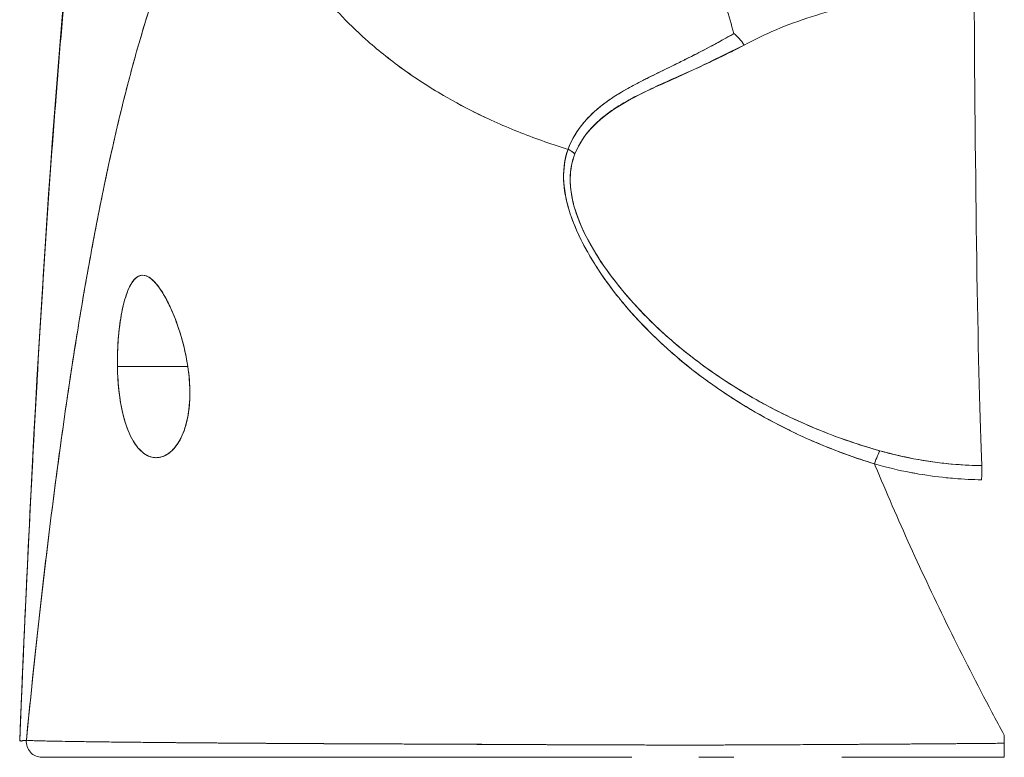
# Model space of a CAD drawing. Units: inches. Extents: x 18 to 393, y 7 to 247.
# Drawn here: x 124 to 125, y 72 to 73 of the extents above; entities that cross this region are included whole.
import ezdxf

# ---------------------------------------------------------------- set-up
doc = ezdxf.new("R2010")
doc.units = ezdxf.units.IN
doc.header["$LTSCALE"] = 24
doc.header["$MEASUREMENT"] = 0
doc.layers.add('Visible (ANSI)', color=7, linetype='Continuous', lineweight=5)
doc.layers.add('Visible Narrow (ANSI)', color=7, linetype='Continuous', lineweight=5)

msp = doc.modelspace()

# ---------------------------------------------------------------- linework, layer by layer
at = {"layer": 'Visible (ANSI)'}
for p, q in [((124.72359, 73.00741), (124.72359, 73.00736)), ((124.72359, 72.99646), (124.72359, 72.99646)), ((124.28688, 72.77144), (124.34001, 72.77144)), ((124.34001, 72.77144), (124.28688, 72.77144)), ((124.28357, 72.48772), (124.28357, 72.48772)), ((124.28363, 72.48772), (124.28363, 72.48772)), ((124.28363, 72.48772), (124.28363, 72.48772)), ((124.58326, 72.48585), (124.58326, 72.48587)), ((124.58326, 72.48587), (124.58326, 72.48585)), ((124.72397, 72.48544), (124.72397, 72.48543)), ((124.72397, 72.48543), (124.72397, 72.48544)), ((124.28572, 72.47616), (124.22989, 72.47616)), ((124.55073, 72.47616), (124.4413, 72.47616)), ((124.75229, 72.47616), (124.72589, 72.47616)), ((124.9565, 72.47616), (124.83392, 72.47616))]:
    msp.add_line(p, q, dxfattribs=at)
for centre, major_axis, ratio, start_param, end_param in [((124.94374, 73.20129), (0, -0.55118), 0.018727, 4.980883, 5.869693), ((124.75239, 73.00745), (-0.00951, 0.01768), 0.498929, 4.831578, 5.461107), ((124.61925, 72.92218), (0.01864, -0.00747), 0.769422, 1.132107, 1.449448), ((124.61926, 72.92218), (-0.01863, 0.00747), 0.769401, 4.273908, 4.591303), ((124.85857, 72.6898), (-0.00536, -0.01935), 0.116953, 3.554214, 4.316274), ((124.85857, 72.6898), (0.00536, 0.01935), 0.116953, 0.41262, 1.17468), ((124.93944, 72.67818), (0.00022, 0.02008), 0.005707, 0.413428, 1.177229), ((124.95658, 72.47769), (-0.00001, -0.12692), 0.000199, 4.592628, 4.640753), ((124.22989, 72.48797), (0, -0.01181), 0.999958, 4.618394, 6.283185), ((124.95654, 72.48797), (0, -0.01181), 0.001261, 6.283181, 7.752081)]:
    msp.add_ellipse(centre, major_axis=major_axis, ratio=ratio, start_param=start_param, end_param=end_param, dxfattribs=at)
for points, knots in [([(124.21307, 72.48845), (124.22236, 72.71769), (124.23457, 72.9364), (124.26177, 73.20704), (124.27108, 73.28279), (124.28305, 73.35452)], [0, 0, 0, 0, 1.850892, 1.850892, 2.628358, 2.628358, 2.628358, 2.628358]), ([(124.21307, 72.48844), (124.21513, 72.53925), (124.21729, 72.58806), (124.21956, 72.63484), (124.22182, 72.68161), (124.22418, 72.72637), (124.22665, 72.76912), (124.22911, 72.81187), (124.23168, 72.85261), (124.23435, 72.89139), (124.23701, 72.93016), (124.23978, 72.96696), (124.24265, 73.00185), (124.24552, 73.03674), (124.24849, 73.06971), (124.25156, 73.10084), (124.25463, 73.13197), (124.2578, 73.16125), (124.26107, 73.18876), (124.26434, 73.21628), (124.2677, 73.24203), (124.27117, 73.2661), (124.27464, 73.29017), (124.27821, 73.31257), (124.28188, 73.33339), (124.28238, 73.33621), (124.28288, 73.339), (124.28338, 73.34176)], [0, 0, 0, 0, 0.122921, 0.122921, 0.122921, 0.245842, 0.245842, 0.245842, 0.368763, 0.368763, 0.368763, 0.491684, 0.491684, 0.491684, 0.614605, 0.614605, 0.614605, 0.737526, 0.737526, 0.737526, 0.860447, 0.860447, 0.860447, 0.983368, 0.983368, 0.983368, 1, 1, 1, 1]), ([(124.28338, 73.34176), (124.27956, 73.32067), (124.27584, 73.2979), (124.27223, 73.27336), (124.26862, 73.24881), (124.26512, 73.22248), (124.26172, 73.19427), (124.25833, 73.16606), (124.25504, 73.13597), (124.25186, 73.10391), (124.24868, 73.07184), (124.24561, 73.03781), (124.24264, 73.00172), (124.23967, 72.96564), (124.23681, 72.92751), (124.23406, 72.88727), (124.23131, 72.84703), (124.22867, 72.80468), (124.22614, 72.76018), (124.2236, 72.71568), (124.22117, 72.66904), (124.21886, 72.62023), (124.21685, 72.57792), (124.21492, 72.53399), (124.21307, 72.48844)], [0, 0, 0, 0, 0.127116, 0.127116, 0.127116, 0.254233, 0.254233, 0.254233, 0.381349, 0.381349, 0.381349, 0.508466, 0.508466, 0.508466, 0.635582, 0.635582, 0.635582, 0.762699, 0.762699, 0.762699, 0.889815, 0.889815, 0.889815, 1, 1, 1, 1]), ([(124.38952, 73.19103), (124.38473, 73.18647), (124.38001, 73.18134), (124.37536, 73.17561), (124.37071, 73.16987), (124.36614, 73.16354), (124.36163, 73.15658), (124.35712, 73.14961), (124.35269, 73.14202), (124.34833, 73.13379), (124.34397, 73.12555), (124.33968, 73.11666), (124.33546, 73.10711), (124.33124, 73.09755), (124.3271, 73.08732), (124.32302, 73.07641), (124.31895, 73.06549), (124.31495, 73.05389), (124.31102, 73.04158), (124.30709, 73.02927), (124.30323, 73.01625), (124.29944, 73.00251), (124.29566, 72.98878), (124.29194, 72.97432), (124.2883, 72.95914), (124.28466, 72.94396), (124.28109, 72.92804), (124.2776, 72.91139), (124.2741, 72.89474), (124.27068, 72.87735), (124.26732, 72.85922), (124.26397, 72.8411), (124.26069, 72.82223), (124.25749, 72.80262), (124.25428, 72.78301), (124.25114, 72.76267), (124.24808, 72.74159), (124.24502, 72.72051), (124.24203, 72.6987), (124.23911, 72.67616), (124.2362, 72.65363), (124.23335, 72.63037), (124.23058, 72.6064), (124.22781, 72.58244), (124.22511, 72.55777), (124.22248, 72.53242), (124.22101, 72.51818), (124.21956, 72.50374), (124.21813, 72.48908)], [0, 0, 0, 0, 0.06426, 0.06426, 0.06426, 0.128523, 0.128523, 0.128523, 0.192785, 0.192785, 0.192785, 0.257047, 0.257047, 0.257047, 0.321309, 0.321309, 0.321309, 0.385571, 0.385571, 0.385571, 0.449834, 0.449834, 0.449834, 0.514096, 0.514096, 0.514096, 0.578358, 0.578358, 0.578358, 0.64262, 0.64262, 0.64262, 0.706882, 0.706882, 0.706882, 0.771145, 0.771145, 0.771145, 0.835407, 0.835407, 0.835407, 0.899669, 0.899669, 0.899669, 0.963931, 0.963931, 0.963931, 1, 1, 1, 1]), ([(124.21813, 72.48908), (124.22308, 72.53988), (124.22831, 72.58814), (124.23381, 72.6337), (124.23931, 72.67925), (124.24508, 72.72211), (124.25113, 72.76217), (124.25718, 72.80224), (124.2635, 72.83951), (124.2701, 72.87399), (124.2767, 72.90846), (124.28357, 72.94013), (124.29071, 72.96905), (124.29786, 72.99796), (124.30528, 73.02412), (124.31297, 73.04761), (124.32066, 73.07111), (124.32862, 73.09194), (124.33686, 73.11025), (124.34509, 73.12855), (124.3536, 73.14432), (124.36238, 73.15773), (124.37116, 73.17113), (124.38021, 73.18217), (124.38952, 73.19103)], [0, 0, 0, 0, 0.125007, 0.125007, 0.125007, 0.250015, 0.250015, 0.250015, 0.375022, 0.375022, 0.375022, 0.50003, 0.50003, 0.50003, 0.625037, 0.625037, 0.625037, 0.750045, 0.750045, 0.750045, 0.875052, 0.875052, 0.875052, 1, 1, 1, 1]), ([(124.38952, 73.19103), (124.38953, 73.18368), (124.38996, 73.17615), (124.39084, 73.16855), (124.39177, 73.16056), (124.39319, 73.1525), (124.39512, 73.14451), (124.3957, 73.14212), (124.39631, 73.13974), (124.39698, 73.13737), (124.39867, 73.1313), (124.40065, 73.12529), (124.40289, 73.11935), (124.40619, 73.11061), (124.41007, 73.10204), (124.41453, 73.09362), (124.41595, 73.09094), (124.41743, 73.08827), (124.41897, 73.08562), (124.42246, 73.07961), (124.42624, 73.07369), (124.4303, 73.06787), (124.43634, 73.05924), (124.443, 73.05083), (124.45024, 73.0427), (124.45162, 73.04115), (124.45303, 73.03962), (124.45445, 73.03809), (124.46067, 73.03142), (124.46728, 73.02495), (124.47427, 73.01869), (124.47861, 73.0148), (124.4831, 73.011), (124.48772, 73.00728), (124.49235, 73.00356), (124.49711, 72.99993), (124.50202, 72.99638), (124.50696, 72.99282), (124.51203, 72.98935), (124.51724, 72.98598), (124.52242, 72.98262), (124.52773, 72.97935), (124.53317, 72.97618), (124.54193, 72.97109), (124.55101, 72.96624), (124.56038, 72.96168), (124.56257, 72.96062), (124.56477, 72.95957), (124.56698, 72.95854), (124.57278, 72.95583), (124.57869, 72.95324), (124.58468, 72.95076), (124.59064, 72.9483), (124.59668, 72.94595), (124.60279, 72.94371), (124.60886, 72.94149), (124.615, 72.93939), (124.62119, 72.9374), (124.62319, 72.93676), (124.6252, 72.93613), (124.62721, 72.93551)], [0, 0, 0, 0, 0.070424, 0.070424, 0.070424, 0.144534, 0.144534, 0.144534, 0.166667, 0.166667, 0.166667, 0.223343, 0.223343, 0.223343, 0.306734, 0.306734, 0.306734, 0.333333, 0.333333, 0.333333, 0.393545, 0.393545, 0.393545, 0.482972, 0.482972, 0.482972, 0.5, 0.5, 0.5, 0.574383, 0.574383, 0.574383, 0.620537, 0.620537, 0.620537, 0.666667, 0.666667, 0.666667, 0.713018, 0.713018, 0.713018, 0.759127, 0.759127, 0.759127, 0.833333, 0.833333, 0.833333, 0.850626, 0.850626, 0.850626, 0.895889, 0.895889, 0.895889, 0.940848, 0.940848, 0.940848, 0.985537, 0.985537, 0.985537, 1, 1, 1, 1]), ([(124.62721, 72.93551), (124.6252, 72.93613), (124.62319, 72.93676), (124.62119, 72.9374), (124.615, 72.93939), (124.60886, 72.94149), (124.60279, 72.94371), (124.59668, 72.94595), (124.59064, 72.9483), (124.58468, 72.95076), (124.57869, 72.95324), (124.57278, 72.95583), (124.56698, 72.95854), (124.56476, 72.95957), (124.56256, 72.96062), (124.56037, 72.96169), (124.551, 72.96625), (124.54192, 72.97109), (124.53317, 72.97618), (124.52228, 72.98253), (124.51189, 72.98926), (124.50206, 72.99636), (124.49223, 73.00346), (124.48296, 73.01091), (124.47427, 73.01869), (124.46729, 73.02494), (124.46067, 73.03141), (124.45446, 73.03808), (124.45303, 73.03961), (124.45163, 73.04115), (124.45024, 73.0427), (124.443, 73.05083), (124.43634, 73.05924), (124.4303, 73.06787), (124.42624, 73.07369), (124.42246, 73.07961), (124.41898, 73.08561), (124.41744, 73.08826), (124.41595, 73.09093), (124.41453, 73.09362), (124.41007, 73.10204), (124.40619, 73.11061), (124.40289, 73.11935), (124.40066, 73.12527), (124.39868, 73.13126), (124.39699, 73.13732), (124.39632, 73.1397), (124.3957, 73.1421), (124.39512, 73.14451), (124.3932, 73.15249), (124.39177, 73.16055), (124.39084, 73.16855), (124.38996, 73.17614), (124.38953, 73.18368), (124.38952, 73.19103)], [0, 0, 0, 0, 0.014459, 0.014459, 0.014459, 0.059137, 0.059137, 0.059137, 0.104088, 0.104088, 0.104088, 0.149345, 0.149345, 0.149345, 0.166667, 0.166667, 0.166667, 0.24084, 0.24084, 0.24084, 0.33319, 0.33319, 0.33319, 0.425633, 0.425633, 0.425633, 0.5, 0.5, 0.5, 0.517058, 0.517058, 0.517058, 0.606462, 0.606462, 0.606462, 0.666667, 0.666667, 0.666667, 0.693307, 0.693307, 0.693307, 0.776791, 0.776791, 0.776791, 0.833333, 0.833333, 0.833333, 0.855634, 0.855634, 0.855634, 0.929684, 0.929684, 0.929684, 1, 1, 1, 1]), ([(124.73928, 73.06977), (124.7399, 73.06748), (124.74054, 73.06519), (124.74117, 73.06288), (124.74475, 73.04993), (124.7485, 73.03662), (124.75238, 73.02296)], [0.8284856, 0.8284856, 0.8284856, 0.8284856, 0.8544, 0.8544, 0.8544, 1, 1, 1, 1]), ([(124.76002, 73.01426), (124.77539, 73.0226), (124.79236, 73.02973), (124.8108, 73.03563), (124.82923, 73.04154), (124.84915, 73.04623), (124.86981, 73.0495), (124.89047, 73.05277), (124.91187, 73.05461), (124.93379, 73.05507)], [0, 0, 0, 0, 0.333333, 0.333333, 0.333333, 0.666667, 0.666667, 0.666667, 1, 1, 1, 1]), ([(124.75238, 73.02296), (124.7483, 73.02062), (124.74428, 73.01838), (124.74032, 73.01623), (124.73589, 73.01382), (124.73153, 73.01152), (124.72728, 73.00931), (124.72324, 73.00722), (124.71928, 73.00522), (124.71544, 73.00329), (124.71501, 73.00307), (124.71458, 73.00286), (124.71416, 73.00265), (124.70951, 73.00033), (124.70501, 72.99812), (124.70067, 72.99598), (124.69583, 72.99361), (124.69119, 72.99132), (124.68675, 72.98908), (124.68572, 72.98855), (124.68469, 72.98803), (124.68368, 72.98752), (124.67967, 72.98546), (124.67583, 72.98343), (124.67218, 72.98139), (124.6701, 72.98023), (124.66808, 72.97906), (124.66613, 72.97788), (124.66328, 72.97617), (124.66057, 72.97443), (124.658, 72.97266), (124.65752, 72.97232), (124.65705, 72.97199), (124.65658, 72.97165), (124.64992, 72.96691), (124.64426, 72.96184), (124.63948, 72.95626), (124.63937, 72.95614), (124.63926, 72.95601), (124.63915, 72.95588), (124.63397, 72.94976), (124.62983, 72.94302), (124.62721, 72.93551)], [0, 0, 0, 0, 0.062727, 0.062727, 0.062727, 0.133158, 0.133158, 0.133158, 0.2, 0.2, 0.2, 0.2074, 0.2074, 0.2074, 0.288525, 0.288525, 0.288525, 0.378924, 0.378924, 0.378924, 0.4, 0.4, 0.4, 0.483407, 0.483407, 0.483407, 0.530937, 0.530937, 0.530937, 0.6, 0.6, 0.6, 0.612912, 0.612912, 0.612912, 0.795849, 0.795849, 0.795849, 0.8, 0.8, 0.8, 1, 1, 1, 1]), ([(124.75238, 73.02296), (124.73962, 73.01555), (124.72737, 73.00921), (124.71595, 73.00351), (124.71275, 73.00193), (124.70963, 73.00039), (124.70656, 72.99889), (124.69861, 72.995), (124.69114, 72.99136), (124.68416, 72.9878), (124.67883, 72.98507), (124.67378, 72.98239), (124.66908, 72.97964), (124.66475, 72.97711), (124.6607, 72.97455), (124.65695, 72.97189), (124.65129, 72.96787), (124.64633, 72.96364), (124.64212, 72.9592), (124.6403, 72.95728), (124.63863, 72.95533), (124.6371, 72.95333), (124.63271, 72.94763), (124.62946, 72.94162), (124.62721, 72.93551)], [0, 0, 0, 0, 0.195442, 0.195442, 0.195442, 0.25, 0.25, 0.25, 0.391676, 0.391676, 0.391676, 0.5, 0.5, 0.5, 0.599609, 0.599609, 0.599609, 0.75, 0.75, 0.75, 0.814803, 0.814803, 0.814803, 1, 1, 1, 1]), ([(124.63237, 72.93199), (124.6348, 72.93812), (124.63822, 72.9437), (124.64242, 72.94876), (124.64787, 72.95532), (124.65461, 72.96101), (124.66228, 72.96609), (124.66864, 72.97029), (124.67563, 72.97408), (124.68301, 72.97784), (124.68517, 72.97894), (124.68738, 72.98002), (124.68961, 72.98109), (124.69994, 72.98604), (124.71093, 72.99076), (124.72219, 72.99583), (124.73456, 73.0014), (124.74728, 73.00738), (124.76002, 73.01426)], [0, 0, 0, 0, 0.148428, 0.148428, 0.148428, 0.340764, 0.340764, 0.340764, 0.5, 0.5, 0.5, 0.546721, 0.546721, 0.546721, 0.762825, 0.762825, 0.762825, 1, 1, 1, 1]), ([(124.63237, 72.93199), (124.63559, 72.94012), (124.64061, 72.94774), (124.64775, 72.95473), (124.65489, 72.96172), (124.66417, 72.96809), (124.6753, 72.97397), (124.68642, 72.97984), (124.69939, 72.98521), (124.71354, 72.99174), (124.7277, 72.99826), (124.74305, 73.00594), (124.76002, 73.01426)], [0, 0, 0, 0, 0.25, 0.25, 0.25, 0.5, 0.5, 0.5, 0.75, 0.75, 0.75, 1, 1, 1, 1]), ([(124.62721, 72.93551), (124.62468, 72.92916), (124.62354, 72.92197), (124.62376, 72.91383), (124.62398, 72.90569), (124.62555, 72.89659), (124.62881, 72.88671), (124.62896, 72.88627), (124.62911, 72.88583), (124.62926, 72.88539), (124.63252, 72.87588), (124.63733, 72.86566), (124.64354, 72.85503), (124.64436, 72.85361), (124.64522, 72.85219), (124.64609, 72.85075), (124.65142, 72.84205), (124.65769, 72.8331), (124.66493, 72.82404), (124.66584, 72.8229), (124.66677, 72.82175), (124.66772, 72.82061), (124.66945, 72.8185), (124.67124, 72.81639), (124.67307, 72.81428), (124.68147, 72.80463), (124.691, 72.7949), (124.70161, 72.78532), (124.70193, 72.78504), (124.70224, 72.78475), (124.70256, 72.78447), (124.71168, 72.77629), (124.7216, 72.76821), (124.73257, 72.76027), (124.73316, 72.75983), (124.73377, 72.7594), (124.73437, 72.75897), (124.7381, 72.75629), (124.74195, 72.75364), (124.74593, 72.751), (124.75101, 72.74762), (124.7563, 72.74427), (124.76174, 72.74099), (124.77058, 72.73565), (124.77984, 72.73051), (124.78927, 72.72572), (124.79322, 72.72372), (124.7972, 72.72178), (124.8012, 72.71991), (124.80569, 72.71782), (124.81019, 72.71582), (124.81469, 72.71391), (124.82961, 72.70759), (124.84451, 72.7023), (124.85855, 72.69784)], [0, 0, 0, 0, 0.125, 0.125, 0.125, 0.25, 0.25, 0.25, 0.255535, 0.255535, 0.255535, 0.375, 0.375, 0.375, 0.39094, 0.39094, 0.39094, 0.487767, 0.487767, 0.487767, 0.5, 0.5, 0.5, 0.522422, 0.522422, 0.522422, 0.625, 0.625, 0.625, 0.628055, 0.628055, 0.628055, 0.715688, 0.715688, 0.715688, 0.720466, 0.720466, 0.720466, 0.75, 0.75, 0.75, 0.787783, 0.787783, 0.787783, 0.849243, 0.849243, 0.849243, 0.875, 0.875, 0.875, 0.903965, 0.903965, 0.903965, 1, 1, 1, 1]), ([(124.62721, 72.93551), (124.6251, 72.9296), (124.62391, 72.92304), (124.62379, 72.91607), (124.62376, 72.91484), (124.62378, 72.91359), (124.62382, 72.91234), (124.62406, 72.90514), (124.62543, 72.89758), (124.62791, 72.88949), (124.62831, 72.8882), (124.62873, 72.8869), (124.62919, 72.88558), (124.63171, 72.87828), (124.63512, 72.87052), (124.63939, 72.86247), (124.64073, 72.85995), (124.64215, 72.85741), (124.64365, 72.85483), (124.64701, 72.84908), (124.65079, 72.84321), (124.65499, 72.83727), (124.65867, 72.83205), (124.66268, 72.82677), (124.66702, 72.82146), (124.66916, 72.81884), (124.67139, 72.81621), (124.67369, 72.81357), (124.68089, 72.80535), (124.68889, 72.79708), (124.69773, 72.78887), (124.69832, 72.78832), (124.69892, 72.78777), (124.69952, 72.78722), (124.70809, 72.77937), (124.71744, 72.77159), (124.7276, 72.76397), (124.73217, 72.76054), (124.7369, 72.75714), (124.7418, 72.75379), (124.74706, 72.75018), (124.75252, 72.74663), (124.75817, 72.74314), (124.76711, 72.73763), (124.77655, 72.73227), (124.78652, 72.72713), (124.78915, 72.72578), (124.79181, 72.72444), (124.79452, 72.72311), (124.80039, 72.72024), (124.80644, 72.71744), (124.81267, 72.71474), (124.82043, 72.71138), (124.82846, 72.70816), (124.83675, 72.70514), (124.84383, 72.70256), (124.8511, 72.70011), (124.85855, 72.69784)], [0, 0, 0, 0, 0.106229, 0.106229, 0.106229, 0.125, 0.125, 0.125, 0.232823, 0.232823, 0.232823, 0.25, 0.25, 0.25, 0.345204, 0.345204, 0.345204, 0.375, 0.375, 0.375, 0.441581, 0.441581, 0.441581, 0.5, 0.5, 0.5, 0.528868, 0.528868, 0.528868, 0.618969, 0.618969, 0.618969, 0.625, 0.625, 0.625, 0.711204, 0.711204, 0.711204, 0.75, 0.75, 0.75, 0.791698, 0.791698, 0.791698, 0.857612, 0.857612, 0.857612, 0.875, 0.875, 0.875, 0.912763, 0.912763, 0.912763, 0.959824, 0.959824, 0.959824, 1, 1, 1, 1]), ([(124.86257, 72.70777), (124.85536, 72.70979), (124.84819, 72.712), (124.84109, 72.7144), (124.83308, 72.71711), (124.82516, 72.72005), (124.81733, 72.72322), (124.80859, 72.72677), (124.79996, 72.7306), (124.79149, 72.73472), (124.78639, 72.73719), (124.78135, 72.73977), (124.77637, 72.74244), (124.77202, 72.74478), (124.76772, 72.74719), (124.76346, 72.74968), (124.75306, 72.75576), (124.74295, 72.76229), (124.73319, 72.76926), (124.72287, 72.77661), (124.71294, 72.78445), (124.70347, 72.79276), (124.70256, 72.79355), (124.70166, 72.79435), (124.70076, 72.79515), (124.69325, 72.80188), (124.68608, 72.80889), (124.67932, 72.81616), (124.67256, 72.82344), (124.66622, 72.83097), (124.66039, 72.83873), (124.6545, 72.84655), (124.64914, 72.8546), (124.64454, 72.86278), (124.64445, 72.86295), (124.64436, 72.86311), (124.64427, 72.86327), (124.63959, 72.87165), (124.63563, 72.88018), (124.63292, 72.88852), (124.63166, 72.89239), (124.63067, 72.89623), (124.62998, 72.89997), (124.62911, 72.90469), (124.62869, 72.90931), (124.62878, 72.91371), (124.62891, 72.92031), (124.63018, 72.92644), (124.63237, 72.93199)], [0, 0, 0, 0, 0.060401, 0.060401, 0.060401, 0.128439, 0.128439, 0.128439, 0.204371, 0.204371, 0.204371, 0.25, 0.25, 0.25, 0.289854, 0.289854, 0.289854, 0.38726, 0.38726, 0.38726, 0.490155, 0.490155, 0.490155, 0.5, 0.5, 0.5, 0.582487, 0.582487, 0.582487, 0.665027, 0.665027, 0.665027, 0.748353, 0.748353, 0.748353, 0.75, 0.75, 0.75, 0.835339, 0.835339, 0.835339, 0.875, 0.875, 0.875, 0.925032, 0.925032, 0.925032, 1, 1, 1, 1]), ([(124.86257, 72.70777), (124.84911, 72.71149), (124.83517, 72.71614), (124.8205, 72.72196), (124.80583, 72.72778), (124.79044, 72.73481), (124.77492, 72.74322), (124.75941, 72.75163), (124.74378, 72.76148), (124.72995, 72.77155), (124.71611, 72.78161), (124.70401, 72.79183), (124.69329, 72.80208), (124.68257, 72.81233), (124.67322, 72.82261), (124.66513, 72.83274), (124.65704, 72.84286), (124.65021, 72.85285), (124.64474, 72.86243), (124.63927, 72.87202), (124.63516, 72.88121), (124.63253, 72.88973), (124.6299, 72.89826), (124.62874, 72.90612), (124.62875, 72.91319), (124.62877, 72.92026), (124.62994, 72.92655), (124.63237, 72.93199)], [0, 0, 0, 0, 0.111111, 0.111111, 0.111111, 0.222222, 0.222222, 0.222222, 0.333333, 0.333333, 0.333333, 0.444444, 0.444444, 0.444444, 0.555556, 0.555556, 0.555556, 0.666667, 0.666667, 0.666667, 0.777778, 0.777778, 0.777778, 0.888889, 0.888889, 0.888889, 1, 1, 1, 1]), ([(124.34001, 72.77144), (124.33899, 72.77855), (124.33747, 72.78539), (124.33549, 72.7923), (124.33352, 72.79921), (124.33109, 72.80619), (124.32847, 72.81238), (124.32688, 72.81613), (124.32522, 72.8196), (124.32355, 72.82269), (124.32246, 72.82471), (124.32137, 72.82657), (124.32029, 72.82826), (124.31754, 72.83254), (124.31485, 72.83569), (124.31234, 72.83767), (124.30984, 72.83966), (124.3075, 72.84049), (124.30534, 72.84031), (124.30358, 72.84016), (124.30194, 72.83934), (124.30039, 72.83788), (124.30004, 72.83754), (124.29969, 72.83717), (124.29934, 72.83677), (124.2975, 72.8346), (124.29579, 72.83148), (124.29423, 72.82734), (124.29268, 72.82321), (124.29128, 72.81806), (124.29013, 72.81209), (124.28997, 72.81126), (124.28982, 72.81042), (124.28967, 72.80956), (124.28875, 72.80424), (124.28803, 72.79838), (124.28755, 72.79246), (124.28699, 72.7856), (124.28675, 72.77865), (124.28688, 72.77144)], [0, 0, 0, 0, 0.1, 0.1, 0.1, 0.2, 0.2, 0.2, 0.2605674, 0.2605674, 0.2605674, 0.3, 0.3, 0.3, 0.4, 0.4, 0.4, 0.5, 0.5, 0.5, 0.5813015, 0.5813015, 0.5813015, 0.6, 0.6, 0.6, 0.7, 0.7, 0.7, 0.8, 0.8, 0.8, 0.8138596, 0.8138596, 0.8138596, 0.9, 0.9, 0.9, 0.9999975, 0.9999975, 0.9999975, 0.9999975]), ([(124.34001, 72.77144), (124.33876, 72.77899), (124.33712, 72.7867), (124.33496, 72.79416), (124.33279, 72.80163), (124.33011, 72.80883), (124.32726, 72.81515), (124.32441, 72.82147), (124.32138, 72.82692), (124.31839, 72.83105), (124.31541, 72.83519), (124.31246, 72.83802), (124.30969, 72.83938), (124.30692, 72.84074), (124.30433, 72.84063), (124.30196, 72.83911), (124.29958, 72.83759), (124.29743, 72.83464), (124.29554, 72.83051), (124.29366, 72.82637), (124.29203, 72.82106), (124.2907, 72.8149), (124.28938, 72.80874), (124.28835, 72.80174), (124.28771, 72.79435), (124.28706, 72.78696), (124.2868, 72.77917), (124.28688, 72.77144)], [0, 0, 0, 0, 0.111111, 0.111111, 0.111111, 0.222222, 0.222222, 0.222222, 0.333333, 0.333333, 0.333333, 0.444444, 0.444444, 0.444444, 0.555556, 0.555556, 0.555556, 0.666667, 0.666667, 0.666667, 0.777778, 0.777778, 0.777778, 0.888889, 0.888889, 0.888889, 1, 1, 1, 1]), ([(124.28688, 72.77144), (124.2869, 72.77058), (124.28692, 72.76973), (124.28694, 72.76888), (124.28713, 72.76219), (124.28761, 72.75575), (124.28846, 72.74947), (124.2894, 72.7424), (124.29081, 72.73553), (124.29269, 72.72941), (124.29457, 72.72328), (124.29693, 72.71791), (124.29972, 72.71365), (124.30086, 72.71191), (124.30206, 72.71035), (124.30332, 72.70899), (124.30515, 72.70702), (124.30709, 72.70548), (124.30906, 72.70441), (124.31237, 72.70261), (124.31577, 72.70218), (124.31898, 72.70282), (124.32219, 72.70347), (124.32521, 72.7052), (124.32792, 72.70777), (124.33063, 72.71035), (124.33304, 72.71377), (124.33506, 72.71792), (124.33708, 72.72207), (124.33871, 72.72693), (124.33983, 72.73259), (124.34094, 72.73825), (124.34155, 72.7447), (124.34157, 72.75124), (124.34157, 72.7527), (124.34155, 72.75417), (124.3415, 72.75564), (124.34132, 72.76077), (124.3408, 72.76598), (124.34001, 72.77144)], [0, 0, 0, 0, 0.011257, 0.011257, 0.011257, 0.1, 0.1, 0.1, 0.2, 0.2, 0.2, 0.3, 0.3, 0.3, 0.340774, 0.340774, 0.340774, 0.4, 0.4, 0.4, 0.5, 0.5, 0.5, 0.6, 0.6, 0.6, 0.7, 0.7, 0.7, 0.8, 0.8, 0.8, 0.9, 0.9, 0.9, 0.92235, 0.92235, 0.92235, 1, 1, 1, 1]), ([(124.28688, 72.77144), (124.28697, 72.7644), (124.28745, 72.75732), (124.28832, 72.75054), (124.28918, 72.74375), (124.29043, 72.73727), (124.2921, 72.7314), (124.29377, 72.72553), (124.29585, 72.72028), (124.29834, 72.71591), (124.30083, 72.71155), (124.30371, 72.70808), (124.30688, 72.70578), (124.31006, 72.70348), (124.31352, 72.70236), (124.31697, 72.70256), (124.32043, 72.70276), (124.32388, 72.70428), (124.32697, 72.70692), (124.33006, 72.70955), (124.33279, 72.71329), (124.33499, 72.71777), (124.33718, 72.72225), (124.33884, 72.72746), (124.33994, 72.73316), (124.34103, 72.73886), (124.34156, 72.74506), (124.34157, 72.75153), (124.34158, 72.758), (124.34106, 72.76474), (124.34001, 72.77144)], [0, 0, 0, 0, 0.1, 0.1, 0.1, 0.2, 0.2, 0.2, 0.3, 0.3, 0.3, 0.4, 0.4, 0.4, 0.5, 0.5, 0.5, 0.6, 0.6, 0.6, 0.7, 0.7, 0.7, 0.8, 0.8, 0.8, 0.9, 0.9, 0.9, 1, 1, 1, 1]), ([(124.9396, 72.69656), (124.93307, 72.69663), (124.92654, 72.69693), (124.92004, 72.69745), (124.91053, 72.6982), (124.90106, 72.69944), (124.89168, 72.70111), (124.88186, 72.70286), (124.87214, 72.7051), (124.86257, 72.70777)], [0, 0, 0, 0, 0.250608, 0.250608, 0.250608, 0.616926, 0.616926, 0.616926, 1, 1, 1, 1]), ([(124.9396, 72.69656), (124.93102, 72.69665), (124.92272, 72.69711), (124.91415, 72.69798), (124.90557, 72.69884), (124.89672, 72.70013), (124.8881, 72.70177), (124.87947, 72.70341), (124.87107, 72.70537), (124.86257, 72.70777)], [0, 0, 0, 0, 0.333333, 0.333333, 0.333333, 0.666667, 0.666667, 0.666667, 1, 1, 1, 1]), ([(124.85855, 72.69784), (124.85875, 72.69736), (124.85895, 72.69687), (124.85915, 72.69639), (124.86744, 72.67648), (124.87623, 72.65622), (124.88552, 72.6357), (124.8948, 72.61518), (124.90459, 72.5944), (124.91487, 72.57346), (124.92515, 72.55251), (124.93593, 72.5314), (124.94721, 72.51022), (124.95028, 72.50443), (124.9534, 72.49864), (124.95655, 72.49285)], [0, 0, 0, 0, 0.007361, 0.007361, 0.007361, 0.310645, 0.310645, 0.310645, 0.613929, 0.613929, 0.613929, 0.917213, 0.917213, 0.917213, 1, 1, 1, 1]), ([(124.85855, 72.69784), (124.86765, 72.69525), (124.87675, 72.69308), (124.88579, 72.69134), (124.88688, 72.69113), (124.88797, 72.69093), (124.88905, 72.69073), (124.89699, 72.68929), (124.90488, 72.68817), (124.91275, 72.68738), (124.91478, 72.68717), (124.91682, 72.68698), (124.91885, 72.68682), (124.92574, 72.68626), (124.93261, 72.68595), (124.93942, 72.68588)], [0, 0, 0, 0, 0.333333, 0.333333, 0.333333, 0.373396, 0.373396, 0.373396, 0.666667, 0.666667, 0.666667, 0.742468, 0.742468, 0.742468, 1, 1, 1, 1]), ([(124.21813, 72.48908), (124.21792, 72.48892), (124.21772, 72.48884), (124.21752, 72.48881), (124.21737, 72.48878), (124.21722, 72.48878), (124.21708, 72.48879), (124.21706, 72.48879), (124.21705, 72.48879), (124.21703, 72.48879), (124.21689, 72.4888), (124.21675, 72.48882), (124.21662, 72.48883), (124.2165, 72.48884), (124.21637, 72.48885), (124.21625, 72.48886), (124.2162, 72.48886), (124.21615, 72.48886), (124.21609, 72.48886), (124.21604, 72.48886), (124.21598, 72.48885), (124.21593, 72.48885), (124.21582, 72.48884), (124.21572, 72.48883), (124.21562, 72.48882), (124.21546, 72.48879), (124.21531, 72.48874), (124.21515, 72.4887), (124.21513, 72.48869), (124.2151, 72.48868), (124.21507, 72.48867), (124.2149, 72.48862), (124.21473, 72.48856), (124.21458, 72.48852), (124.21449, 72.4885), (124.21441, 72.48848), (124.21433, 72.48847), (124.21426, 72.48846), (124.2142, 72.48845), (124.21413, 72.48845), (124.21406, 72.48846), (124.21399, 72.48847), (124.21393, 72.48849), (124.21386, 72.48851), (124.2138, 72.48854), (124.21374, 72.48857), (124.21374, 72.48857), (124.21374, 72.48857), (124.21374, 72.48857), (124.21367, 72.48861), (124.21361, 72.48865), (124.21356, 72.48869), (124.2135, 72.48873), (124.21344, 72.48877), (124.21339, 72.48879), (124.21338, 72.4888), (124.21336, 72.4888), (124.21335, 72.4888), (124.2133, 72.48881), (124.21327, 72.4888), (124.21323, 72.48876), (124.21317, 72.48871), (124.21312, 72.48861), (124.21307, 72.48844)], [0, 0, 0, 0, 0.081335, 0.081335, 0.081335, 0.142857, 0.142857, 0.142857, 0.149075, 0.149075, 0.149075, 0.208369, 0.208369, 0.208369, 0.261718, 0.261718, 0.261718, 0.285714, 0.285714, 0.285714, 0.31059, 0.31059, 0.31059, 0.356152, 0.356152, 0.356152, 0.428571, 0.428571, 0.428571, 0.441332, 0.441332, 0.441332, 0.524105, 0.524105, 0.524105, 0.571429, 0.571429, 0.571429, 0.612746, 0.612746, 0.612746, 0.661888, 0.661888, 0.661888, 0.714286, 0.714286, 0.714286, 0.715129, 0.715129, 0.715129, 0.773301, 0.773301, 0.773301, 0.837913, 0.837913, 0.837913, 0.857143, 0.857143, 0.857143, 0.911653, 0.911653, 0.911653, 1, 1, 1, 1]), ([(124.21813, 72.48908), (124.21822, 72.48904), (124.21852, 72.489), (124.21903, 72.48896), (124.21956, 72.48892), (124.22033, 72.48888), (124.22133, 72.48883), (124.22231, 72.48879), (124.22351, 72.48874), (124.22494, 72.4887), (124.22634, 72.48865), (124.22796, 72.48861), (124.22979, 72.48856), (124.23026, 72.48855), (124.23075, 72.48854), (124.23124, 72.48853), (124.23266, 72.4885), (124.23418, 72.48846), (124.23582, 72.48843), (124.23801, 72.48838), (124.2404, 72.48834), (124.24299, 72.48829), (124.24574, 72.48824), (124.24872, 72.48819), (124.25192, 72.48814), (124.25543, 72.48809), (124.2592, 72.48803), (124.26323, 72.48798), (124.26468, 72.48796), (124.26616, 72.48794), (124.26767, 72.48792), (124.27061, 72.48788), (124.27367, 72.48784), (124.27685, 72.4878), (124.28191, 72.48774), (124.28728, 72.48767), (124.29296, 72.48761), (124.29889, 72.48755), (124.30515, 72.48748), (124.31173, 72.48742), (124.31636, 72.48737), (124.32115, 72.48733), (124.32609, 72.48728), (124.32847, 72.48726), (124.33089, 72.48724), (124.33335, 72.48721), (124.3412, 72.48714), (124.34941, 72.48707), (124.35796, 72.48701), (124.36678, 72.48694), (124.37597, 72.48687), (124.38548, 72.48681), (124.39154, 72.48677), (124.39774, 72.48673), (124.40406, 72.48669), (124.40677, 72.48668), (124.40951, 72.48666), (124.41227, 72.48664), (124.42033, 72.4866), (124.42859, 72.48656), (124.43708, 72.48652), (124.44472, 72.48648), (124.45254, 72.48644), (124.46056, 72.48641), (124.46809, 72.48637), (124.47579, 72.48634), (124.48368, 72.48631), (124.48888, 72.48628), (124.49416, 72.48626), (124.49953, 72.48624), (124.50214, 72.48622), (124.50478, 72.48621), (124.50744, 72.4862), (124.51555, 72.48616), (124.52384, 72.48613), (124.53224, 72.48609), (124.54085, 72.48605), (124.54958, 72.48601), (124.55837, 72.48597), (124.56759, 72.48592), (124.57688, 72.48588), (124.58617, 72.48584), (124.5946, 72.4858), (124.60304, 72.48576), (124.61143, 72.48572), (124.61229, 72.48572), (124.61316, 72.48572), (124.61402, 72.48571), (124.62242, 72.48568), (124.63076, 72.48564), (124.63906, 72.48561), (124.64663, 72.48558), (124.65416, 72.48555), (124.66165, 72.48553), (124.66844, 72.48551), (124.67519, 72.48549), (124.68191, 72.48548), (124.68799, 72.48546), (124.69403, 72.48545), (124.70005, 72.48544), (124.70551, 72.48544), (124.71095, 72.48543), (124.71636, 72.48543), (124.71829, 72.48543), (124.72022, 72.48543), (124.72215, 72.48543), (124.72522, 72.48543), (124.72829, 72.48544), (124.73136, 72.48544), (124.73613, 72.48545), (124.7409, 72.48546), (124.74567, 72.48547), (124.75041, 72.48548), (124.75517, 72.48549), (124.75993, 72.48551), (124.7649, 72.48553), (124.76988, 72.48555), (124.77488, 72.48557), (124.7803, 72.48559), (124.78575, 72.48562), (124.79124, 72.48565), (124.79714, 72.48568), (124.80309, 72.48571), (124.8091, 72.48575), (124.81461, 72.48578), (124.82018, 72.48581), (124.82582, 72.48585), (124.8279, 72.48586), (124.82999, 72.48587), (124.8321, 72.48588), (124.8349, 72.4859), (124.83772, 72.48592), (124.84056, 72.48593), (124.84493, 72.48596), (124.84934, 72.48599), (124.85379, 72.48602), (124.85783, 72.48604), (124.86189, 72.48607), (124.86598, 72.48609), (124.86972, 72.48612), (124.87348, 72.48614), (124.87727, 72.48617), (124.88074, 72.48619), (124.88423, 72.48622), (124.88774, 72.48624), (124.89096, 72.48626), (124.8942, 72.48629), (124.89746, 72.48631), (124.90046, 72.48633), (124.90348, 72.48635), (124.90651, 72.48638), (124.90932, 72.4864), (124.91214, 72.48642), (124.91497, 72.48644), (124.9176, 72.48646), (124.92025, 72.48648), (124.9229, 72.4865), (124.92538, 72.48652), (124.92786, 72.48654), (124.93036, 72.48656), (124.93268, 72.48658), (124.93501, 72.48659), (124.93734, 72.48661), (124.9395, 72.48663), (124.94166, 72.48665), (124.94383, 72.48667), (124.94582, 72.48668), (124.9478, 72.4867), (124.94979, 72.48672), (124.95159, 72.48673), (124.95339, 72.48675), (124.9552, 72.48676), (124.95565, 72.48676), (124.9561, 72.48677), (124.95655, 72.48677)], [0, 0, 0, 0, 0.025215, 0.025215, 0.025215, 0.052019, 0.052019, 0.052019, 0.078475, 0.078475, 0.078475, 0.104458, 0.104458, 0.104458, 0.111111, 0.111111, 0.111111, 0.130002, 0.130002, 0.130002, 0.155281, 0.155281, 0.155281, 0.182167, 0.182167, 0.182167, 0.211639, 0.211639, 0.211639, 0.222222, 0.222222, 0.222222, 0.242719, 0.242719, 0.242719, 0.275303, 0.275303, 0.275303, 0.309372, 0.309372, 0.309372, 0.333333, 0.333333, 0.333333, 0.34491, 0.34491, 0.34491, 0.381911, 0.381911, 0.381911, 0.420108, 0.420108, 0.420108, 0.444444, 0.444444, 0.444444, 0.45489, 0.45489, 0.45489, 0.485385, 0.485385, 0.485385, 0.512843, 0.512843, 0.512843, 0.5386, 0.5386, 0.5386, 0.555556, 0.555556, 0.555556, 0.563824, 0.563824, 0.563824, 0.589065, 0.589065, 0.589065, 0.614921, 0.614921, 0.614921, 0.642049, 0.642049, 0.642049, 0.666667, 0.666667, 0.666667, 0.669208, 0.669208, 0.669208, 0.693865, 0.693865, 0.693865, 0.716345, 0.716345, 0.716345, 0.736729, 0.736729, 0.736729, 0.755149, 0.755149, 0.755149, 0.771835, 0.771835, 0.771835, 0.777778, 0.777778, 0.777778, 0.787269, 0.787269, 0.787269, 0.80203, 0.80203, 0.80203, 0.816729, 0.816729, 0.816729, 0.83205, 0.83205, 0.83205, 0.848651, 0.848651, 0.848651, 0.866499, 0.866499, 0.866499, 0.882849, 0.882849, 0.882849, 0.888889, 0.888889, 0.888889, 0.896936, 0.896936, 0.896936, 0.909337, 0.909337, 0.909337, 0.920569, 0.920569, 0.920569, 0.930826, 0.930826, 0.930826, 0.940227, 0.940227, 0.940227, 0.948872, 0.948872, 0.948872, 0.956852, 0.956852, 0.956852, 0.964251, 0.964251, 0.964251, 0.971144, 0.971144, 0.971144, 0.977589, 0.977589, 0.977589, 0.983597, 0.983597, 0.983597, 0.989157, 0.989157, 0.989157, 0.994249, 0.994249, 0.994249, 0.998848, 0.998848, 0.998848, 1, 1, 1, 1]), ([(124.95655, 72.48677), (124.94759, 72.48668), (124.9371, 72.48659), (124.92602, 72.48651), (124.92057, 72.48647), (124.91498, 72.48643), (124.90936, 72.48639), (124.90775, 72.48638), (124.90614, 72.48637), (124.90452, 72.48635), (124.89652, 72.4863), (124.88844, 72.48624), (124.88022, 72.48619), (124.87245, 72.48613), (124.86456, 72.48608), (124.85642, 72.48603), (124.8554, 72.48602), (124.85437, 72.48601), (124.85334, 72.48601), (124.84389, 72.48595), (124.83418, 72.48589), (124.82421, 72.48584), (124.81563, 72.48579), (124.80686, 72.48574), (124.79795, 72.4857), (124.7964, 72.48569), (124.79486, 72.48568), (124.7933, 72.48567), (124.78288, 72.48561), (124.77222, 72.48556), (124.7614, 72.48552), (124.75249, 72.48548), (124.74347, 72.48546), (124.73426, 72.48544), (124.73255, 72.48544), (124.73084, 72.48544), (124.72912, 72.48544), (124.71833, 72.48543), (124.70737, 72.48544), (124.69619, 72.48545), (124.6862, 72.48547), (124.67604, 72.48549), (124.66578, 72.48552), (124.66463, 72.48552), (124.66348, 72.48552), (124.66233, 72.48553), (124.65097, 72.48556), (124.63943, 72.4856), (124.62779, 72.48565), (124.61635, 72.4857), (124.6048, 72.48576), (124.59312, 72.48582), (124.58136, 72.48588), (124.56954, 72.48594), (124.55754, 72.486), (124.54578, 72.48605), (124.53386, 72.48611), (124.52187, 72.48615), (124.52031, 72.48616), (124.51875, 72.48616), (124.51718, 72.48617), (124.50705, 72.48621), (124.49684, 72.48624), (124.48663, 72.48628), (124.47528, 72.48632), (124.46394, 72.48637), (124.45265, 72.48643), (124.44825, 72.48645), (124.44386, 72.48647), (124.43948, 72.48649), (124.43307, 72.48653), (124.42669, 72.48656), (124.42034, 72.4866), (124.4012, 72.48671), (124.38226, 72.48683), (124.36368, 72.48697), (124.36311, 72.48697), (124.36254, 72.48698), (124.36198, 72.48698), (124.34491, 72.4871), (124.32825, 72.48725), (124.31324, 72.4874), (124.30702, 72.48746), (124.30108, 72.48752), (124.29546, 72.48758), (124.2881, 72.48766), (124.2813, 72.48775), (124.27509, 72.48782), (124.26479, 72.48795), (124.25615, 72.48807), (124.24907, 72.48819), (124.24858, 72.48819), (124.24811, 72.4882), (124.24763, 72.48821), (124.24016, 72.48833), (124.23447, 72.48844), (124.23011, 72.48855), (124.22832, 72.4886), (124.22677, 72.48864), (124.22541, 72.48869), (124.22357, 72.48875), (124.2221, 72.48881), (124.22099, 72.48886), (124.21916, 72.48896), (124.2183, 72.48903), (124.21813, 72.48908)], [0, 0, 0, 0, 0.051587, 0.051587, 0.051587, 0.076923, 0.076923, 0.076923, 0.084185, 0.084185, 0.084185, 0.12001, 0.12001, 0.12001, 0.153846, 0.153846, 0.153846, 0.158111, 0.158111, 0.158111, 0.197166, 0.197166, 0.197166, 0.230769, 0.230769, 0.230769, 0.236582, 0.236582, 0.236582, 0.275566, 0.275566, 0.275566, 0.307692, 0.307692, 0.307692, 0.313667, 0.313667, 0.313667, 0.351144, 0.351144, 0.351144, 0.384615, 0.384615, 0.384615, 0.388358, 0.388358, 0.388358, 0.425269, 0.425269, 0.425269, 0.461538, 0.461538, 0.461538, 0.498022, 0.498022, 0.498022, 0.533802, 0.533802, 0.533802, 0.538462, 0.538462, 0.538462, 0.568677, 0.568677, 0.568677, 0.602294, 0.602294, 0.602294, 0.615385, 0.615385, 0.615385, 0.634551, 0.634551, 0.634551, 0.692308, 0.692308, 0.692308, 0.694069, 0.694069, 0.694069, 0.747191, 0.747191, 0.747191, 0.769231, 0.769231, 0.769231, 0.798153, 0.798153, 0.798153, 0.846154, 0.846154, 0.846154, 0.849449, 0.849449, 0.849449, 0.901739, 0.901739, 0.901739, 0.923077, 0.923077, 0.923077, 0.952173, 0.952173, 0.952173, 1, 1, 1, 1]), ([(124.4413, 72.47616), (124.4413, 72.47616), (124.4413, 72.47616), (124.4413, 72.47616), (124.4344, 72.47616), (124.42765, 72.47616), (124.42106, 72.47616), (124.41197, 72.47616), (124.40317, 72.47616), (124.39467, 72.47616), (124.38527, 72.47616), (124.37624, 72.47616), (124.36758, 72.47616), (124.35914, 72.47616), (124.35107, 72.47616), (124.34336, 72.47616), (124.33592, 72.47616), (124.32883, 72.47616), (124.32209, 72.47616), (124.31561, 72.47616), (124.30945, 72.47616), (124.30362, 72.47616), (124.29804, 72.47616), (124.29275, 72.47616), (124.28778, 72.47616), (124.28709, 72.47616), (124.2864, 72.47616), (124.28572, 72.47616), (124.28173, 72.47616), (124.27795, 72.47616), (124.27438, 72.47616), (124.27041, 72.47616), (124.26669, 72.47616), (124.26324, 72.47616), (124.26009, 72.47616), (124.25715, 72.47616), (124.25444, 72.47616), (124.25189, 72.47616), (124.24953, 72.47616), (124.24737, 72.47616), (124.24519, 72.47616), (124.24321, 72.47616), (124.24143, 72.47616), (124.23962, 72.47616), (124.23802, 72.47616), (124.23664, 72.47616), (124.23523, 72.47616), (124.23403, 72.47616), (124.23306, 72.47616), (124.23208, 72.47616), (124.23132, 72.47616), (124.23078, 72.47616), (124.23028, 72.47616), (124.22998, 72.47616), (124.22989, 72.47616)], [0.5, 0.5, 0.5, 0.5, 0.5, 0.5, 0.5, 0.5258228, 0.5258228, 0.5258228, 0.561377, 0.561377, 0.561377, 0.6006713, 0.6006713, 0.6006713, 0.6389349, 0.6389349, 0.6389349, 0.6758218, 0.6758218, 0.6758218, 0.7112841, 0.7112841, 0.7112841, 0.7452749, 0.7452749, 0.7452749, 0.75, 0.75, 0.75, 0.7777494, 0.7777494, 0.7777494, 0.808588, 0.808588, 0.808588, 0.8367556, 0.8367556, 0.8367556, 0.8632657, 0.8632657, 0.8632657, 0.8900795, 0.8900795, 0.8900795, 0.9173812, 0.9173812, 0.9173812, 0.945208, 0.945208, 0.945208, 0.9734289, 0.9734289, 0.9734289, 1, 1, 1, 1]), ([(124.67537, 72.47616), (124.67537, 72.47616), (124.67537, 72.47616), (124.67537, 72.47616), (124.67245, 72.47616), (124.66954, 72.47616), (124.66665, 72.47616), (124.65917, 72.47616), (124.65176, 72.47616), (124.64442, 72.47616), (124.63612, 72.47616), (124.62791, 72.47616), (124.61979, 72.47616), (124.61053, 72.47616), (124.60139, 72.47616), (124.59237, 72.47616), (124.58312, 72.47616), (124.57399, 72.47616), (124.56497, 72.47616), (124.56019, 72.47616), (124.55544, 72.47616), (124.55073, 72.47616), (124.55073, 72.47616), (124.55073, 72.47616), (124.55073, 72.47616)], [0.25, 0.25, 0.25, 0.25, 0.25, 0.25, 0.25, 0.2583148, 0.2583148, 0.2583148, 0.279758, 0.279758, 0.279758, 0.3040057, 0.3040057, 0.3040057, 0.3316449, 0.3316449, 0.3316449, 0.3599699, 0.3599699, 0.3599699, 0.375, 0.375, 0.375, 0.375, 0.375, 0.375, 0.375])]:
    msp.add_open_spline(points, degree=3, knots=knots, dxfattribs=at)
msp.add_open_spline([(124.21925, 72.48894), (124.21931, 72.48895), (124.21937, 72.48895), (124.21944, 72.48895)], degree=3, dxfattribs=at)
at = {"layer": 'Visible Narrow (ANSI)'}
for points in [[(124.3195, 72.82946), (124.32062, 72.8278), (124.32173, 72.82597), (124.32285, 72.82398)], [(124.28771, 72.79435), (124.28827, 72.80073), (124.2891, 72.80673), (124.29015, 72.81216)], [(124.335, 72.79402), (124.33515, 72.79352), (124.33529, 72.79301), (124.33543, 72.7925)], [(124.28702, 72.76662), (124.28695, 72.76822), (124.28691, 72.76983), (124.28688, 72.77144)], [(124.31891, 72.70281), (124.31833, 72.7027), (124.31776, 72.70262), (124.31718, 72.70258)]]:
    msp.add_open_spline(points, degree=3, dxfattribs=at)
for points, knots in [([(124.34156, 72.75019), (124.3415, 72.7447), (124.34105, 72.73947), (124.34007, 72.73385), (124.33993, 72.73311), (124.33978, 72.73237)], [-0.35566659, -0.35566659, -0.35566659, -0.35566659, -0.31127426, -0.31127426, -0.30437486, -0.30437486, -0.30437486, -0.30437486]), ([(124.33489, 72.71757), (124.33469, 72.71716), (124.33448, 72.71676), (124.3324, 72.71286), (124.33026, 72.71001), (124.32798, 72.70782)], [-0.25095256, -0.25095256, -0.25095256, -0.25095256, -0.24570247, -0.24570247, -0.19897066, -0.19897066, -0.19897066, -0.19897066])]:
    msp.add_open_spline(points, degree=3, knots=knots, dxfattribs=at)

doc.saveas('drawing.dxf')
